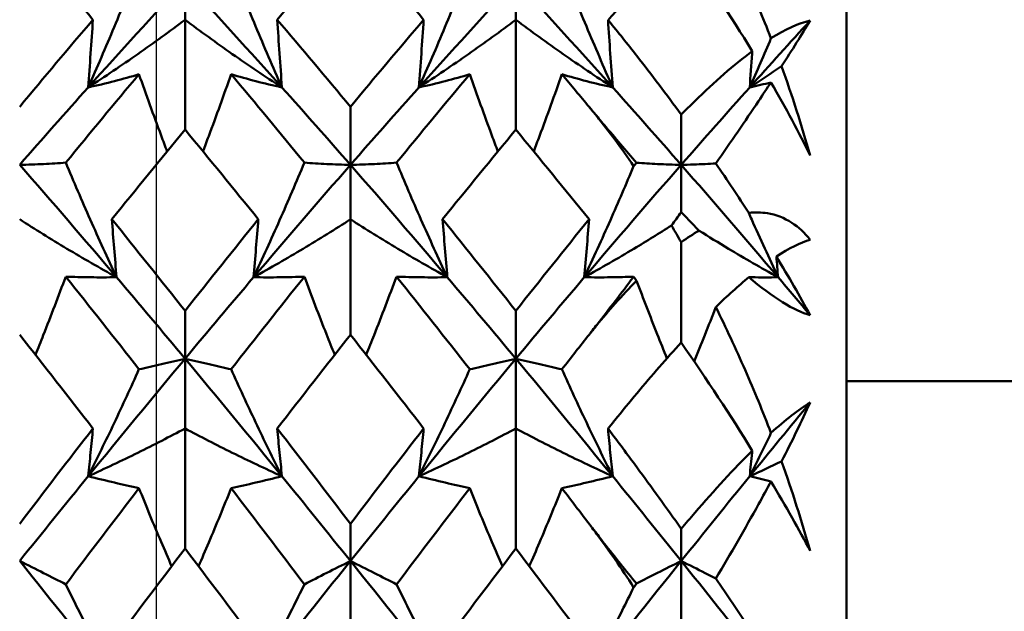
# Model space of a CAD drawing. Units: millimetres. Extents: x 6 to 588, y 6 to 414.
# Drawn here: x 406 to 410, y 134 to 136 of the extents above; entities that cross this region are included whole.
import ezdxf

# ---------------------------------------------------------------- set-up
doc = ezdxf.new("R2010")
doc.units = ezdxf.units.MM
doc.layers.add('Bemaßungen(SuP)', color=7, linetype='Continuous', lineweight=25, true_color=0x0000a0)
doc.layers.add('Sichtbare Kanten(SuP)', color=7, linetype='Continuous', lineweight=50)
doc.styles.add('ISOCP', font='isocpeur.ttf')
doc.dimstyles.new('SuP-DIN', dxfattribs={"dimtxt": 3.5, "dimasz": 2.5, "dimexe": 2, "dimexo": 0, "dimgap": 0.5, "dimtad": 1, "dimrnd": 1e-08, "dimtxsty": 'ISOCP', "dimcen": 0.09, "dimdle": 12, "dimclrd": 256, "dimclre": 256, "dimclrt": 256, "dimazin": 2, "dimtfac": 0.571429, "dimtdec": 3, "dimtmove": 0, "dimatfit": 3, "dimfxl": 1, "dimtolj": 1, "dimlwd": 25, "dimlwe": 25, "dimarcsym": 0})

# ---------------------------------------------------------------- blocks, each defined once
blk = doc.blocks.new('*D6')
at = {"layer": 'Bemaßungen(SuP)', "color": 174, "linetype": 'Continuous', "lineweight": 25, "true_color": 0x0000a0, "transparency": 16777216}
for p, q in [((406.5953, 120.6993), (406.5953, 168.934)), ((492.5953, 150.1851), (492.5953, 168.934)), ((409.0953, 166.934), (490.0953, 166.934))]:
    blk.add_line(p, q, dxfattribs=at)
at = {"layer": 'Bemaßungen(SuP)', "color": 174, "linetype": 'Continuous', "true_color": 0x0000a0, "transparency": 16777216}
for points in [[(409.0953, 167.3507), (409.0953, 166.5173), (406.5953, 166.934)], [(490.0953, 167.3507), (490.0953, 166.5173), (492.5953, 166.934)]]:
    blk.add_solid(points, dxfattribs=at)
at = {"layer": 'Defpoints', "color": 0, "linetype": 'Continuous', "transparency": 16777216}
for p in [(492.5953, 166.934), (492.5953, 150.1851), (406.5953, 120.6993)]:
    blk.add_point(p, dxfattribs=at)
at = {"layer": 'Bemaßungen(SuP)', "color": 174, "linetype": 'Continuous', "lineweight": 25, "true_color": 0x0000a0, "transparency": 16777216, "insert": (447.4953, 170.934), "char_height": 3.5, "attachment_point": 1, "style": 'ISOCP'}
blk.add_mtext('\\A1;86', dxfattribs=at)

msp = doc.modelspace()

# ---------------------------------------------------------------- linework, layer by layer
at = {"layer": 'Sichtbare Kanten(SuP)'}
for p, q in [((409.2778, 139.6851), (409.2778, 121.6851)), ((406.7063, 136.2412), (406.7063, 136.0909)), ((407.9921, 136.2412), (407.9921, 136.0909)), ((406.7063, 135.6635), (406.7063, 136.0909)), ((407.9921, 135.6635), (407.9921, 136.0909)), ((407.3492, 135.5267), (407.3492, 135.7524)), ((408.6349, 135.5267), (408.6349, 135.7218)), ((407.3492, 135.5267), (407.3492, 135.315)), ((408.6349, 135.5267), (408.6349, 135.343)), ((407.3492, 134.866), (407.3492, 135.315)), ((408.6349, 134.8354), (408.6349, 135.2257)), ((406.7063, 134.7731), (406.7063, 134.9592)), ((407.9921, 134.7731), (407.9921, 134.9592)), ((406.7063, 134.7731), (406.7063, 134.5018)), ((407.9921, 134.7731), (407.9921, 134.5018)), ((409.2778, 134.6851), (439.5953, 134.6851)), ((406.7063, 134.0349), (406.7063, 134.5018)), ((407.9921, 134.0349), (407.9921, 134.5018)), ((407.3492, 133.9867), (407.3492, 134.1316)), ((408.6349, 133.9867), (408.6349, 134.1119)), ((407.3492, 133.9867), (407.3492, 133.6579)), ((408.6349, 133.9867), (408.6349, 133.7014))]:
    msp.add_line(p, q, dxfattribs=at)
for points, knots in [([(408.7692, 136.4922), (408.8092, 136.4157), (408.8473, 136.3372), (408.9188, 136.1793), (408.9523, 136.0996), (408.9839, 136.0185)], [0.09602808, 0.09602808, 0.09602808, 0.09602808, 0.12305422, 0.12305422, 0.14942011, 0.14942011, 0.14942011, 0.14942011]), ([(408.6349, 136.3803), (408.607, 136.3551), (408.5785, 136.3283), (408.4922, 136.2439), (408.4344, 136.1832), (408.3679, 136.1092), (408.3592, 136.0994), (408.3504, 136.0894)], [0.08063639, 0.08063639, 0.08063639, 0.08063639, 0.09161044, 0.09161044, 0.11337669, 0.11337669, 0.11668713, 0.11668713, 0.11668713, 0.11668713]), ([(406.3297, 135.8277), (406.3644, 135.9058), (406.3981, 135.984), (406.4639, 136.1413), (406.496, 136.2204), (406.5272, 136.2996)], [-0.05792102, -0.05792102, -0.05792102, -0.05792102, -0.02908989, -0.02908989, 0, 0, 0, 0]), ([(407.0829, 135.8277), (407.0478, 135.9069), (407.0136, 135.9862), (406.9479, 136.1435), (406.9162, 136.2215), (406.8855, 136.2996)], [-0.05792103, -0.05792103, -0.05792103, -0.05792103, -0.0286902, -0.0286902, 0, 0, 0, 0]), ([(407.6155, 135.8277), (407.6502, 135.9058), (407.6839, 135.984), (407.7497, 136.1413), (407.7817, 136.2204), (407.8129, 136.2996)], [-0.05792102, -0.05792102, -0.05792102, -0.05792102, -0.02908953, -0.02908953, 0, 0, 0, 0]), ([(408.3687, 135.8277), (408.3335, 135.9069), (408.2993, 135.9862), (408.2336, 136.1435), (408.2019, 136.2215), (408.1712, 136.2996)], [-0.05792103, -0.05792103, -0.05792103, -0.05792103, -0.02868984, -0.02868984, 0, 0, 0, 0]), ([(406.7063, 136.0909), (406.6466, 136.0458), (406.5854, 136.0013), (406.4599, 135.9135), (406.3956, 135.8702), (406.3297, 135.8277)], [-0.06156924, -0.06156924, -0.06156924, -0.06156924, -0.03078756, -0.03078756, 0, 0, 0, 0]), ([(406.3481, 136.0909), (406.3452, 136.047), (406.3422, 136.0031), (406.3361, 135.9154), (406.333, 135.8715), (406.3297, 135.8277)], [-0.04871241, -0.04871241, -0.04871241, -0.04871241, -0.02435607, -0.02435607, 0, 0, 0, 0]), ([(406.7063, 136.0909), (406.7661, 136.0458), (406.8273, 136.0013), (406.9528, 135.9135), (407.0171, 135.8702), (407.0829, 135.8277)], [-0.06156924, -0.06156924, -0.06156924, -0.06156924, -0.03078713, -0.03078713, 0, 0, 0, 0]), ([(407.0646, 136.0909), (407.0675, 136.047), (407.0705, 136.0031), (407.0766, 135.9154), (407.0797, 135.8715), (407.0829, 135.8277)], [-0.04871241, -0.04871241, -0.04871241, -0.04871241, -0.02435607, -0.02435607, 0, 0, 0, 0]), ([(407.9921, 136.0909), (407.9323, 136.0458), (407.8711, 136.0013), (407.7456, 135.9135), (407.6813, 135.8702), (407.6155, 135.8277)], [-0.06156924, -0.06156924, -0.06156924, -0.06156924, -0.03078597, -0.03078597, 0, 0, 0, 0]), ([(407.6338, 136.0909), (407.6309, 136.047), (407.6279, 136.0031), (407.6218, 135.9154), (407.6187, 135.8715), (407.6155, 135.8277)], [-0.04871241, -0.04871241, -0.04871241, -0.04871241, -0.02435607, -0.02435607, 0, 0, 0, 0]), ([(407.9921, 136.0909), (408.0518, 136.0458), (408.113, 136.0012), (408.2385, 135.9135), (408.3028, 135.8702), (408.3687, 135.8277)], [-0.06156924, -0.06156924, -0.06156924, -0.06156924, -0.03078549, -0.03078549, 0, 0, 0, 0]), ([(408.3504, 136.0894), (408.3533, 136.0461), (408.3562, 136.0026), (408.3623, 135.9154), (408.3654, 135.8715), (408.3687, 135.8277)], [-0.04844814, -0.04844814, -0.04844814, -0.04844814, -0.02435606, -0.02435606, 0, 0, 0, 0]), ([(408.3504, 136.0894), (408.3512, 136.0884), (408.3521, 136.0874), (408.3895, 136.0421), (408.4261, 135.9966), (408.5202, 135.8765), (408.5779, 135.8001), (408.6349, 135.7218)], [0.01247738, 0.01247738, 0.01247738, 0.01247738, 0.01290554, 0.01290554, 0.03172163, 0.03172163, 0.06141327, 0.06141327, 0.06141327, 0.06141327]), ([(408.6349, 135.7218), (408.6525, 135.7397), (408.6701, 135.7572), (408.764, 135.8489), (408.8397, 135.9156), (408.9112, 135.9686)], [0.06194803, 0.06194803, 0.06194803, 0.06194803, 0.07127772, 0.07127772, 0.11222527, 0.11222527, 0.11222527, 0.11222527]), ([(408.9112, 135.9686), (408.911, 135.9655), (408.9108, 135.9624), (408.9075, 135.9154), (408.9044, 135.8715), (408.9012, 135.8277)], [-0.02607875, -0.02607875, -0.02607875, -0.02607875, -0.02435606, -0.02435606, 0, 0, 0, 0]), ([(406.3297, 135.8277), (406.3649, 135.8353), (406.3991, 135.8435), (406.4648, 135.8606), (406.4965, 135.8695), (406.5272, 135.8788)], [-0.05792103, -0.05792103, -0.05792103, -0.05792103, -0.02869039, -0.02869039, 0, 0, 0, 0]), ([(406.5272, 135.8788), (406.555, 135.7996), (406.5837, 135.7204), (406.621, 135.6205), (406.6289, 135.5997), (406.6367, 135.5789)], [-0.05842671, -0.05842671, -0.05842671, -0.05842671, -0.02947536, -0.02947536, -0.0218642, -0.0218642, -0.0218642, -0.0218642]), ([(406.8855, 135.8788), (406.8572, 135.7985), (406.8282, 135.7182), (406.7908, 135.6183), (406.7834, 135.5986), (406.7759, 135.5789)], [-0.0584267, -0.0584267, -0.0584267, -0.0584267, -0.02907238, -0.02907238, -0.02186432, -0.02186432, -0.02186432, -0.02186432]), ([(407.0829, 135.8277), (407.0482, 135.8352), (407.0145, 135.8433), (406.9487, 135.8604), (406.9167, 135.8694), (406.8855, 135.8788)], [-0.05792102, -0.05792102, -0.05792102, -0.05792102, -0.02908979, -0.02908979, 0, 0, 0, 0]), ([(407.6155, 135.8277), (407.6506, 135.8353), (407.6848, 135.8435), (407.7505, 135.8606), (407.7822, 135.8695), (407.8129, 135.8788)], [-0.05792103, -0.05792103, -0.05792103, -0.05792103, -0.02869005, -0.02869005, 0, 0, 0, 0]), ([(407.8129, 135.8788), (407.8408, 135.7996), (407.8694, 135.7204), (407.9067, 135.6205), (407.9146, 135.5997), (407.9225, 135.5789)], [-0.05842671, -0.05842671, -0.05842671, -0.05842671, -0.029475, -0.029475, -0.0218642, -0.0218642, -0.0218642, -0.0218642]), ([(408.1712, 135.8788), (408.143, 135.7985), (408.1139, 135.7182), (408.0765, 135.6183), (408.0691, 135.5986), (408.0617, 135.5789)], [-0.0584267, -0.0584267, -0.0584267, -0.0584267, -0.02907204, -0.02907204, -0.02186432, -0.02186432, -0.02186432, -0.02186432]), ([(408.3687, 135.8277), (408.334, 135.8352), (408.3002, 135.8433), (408.2345, 135.8604), (408.2024, 135.8694), (408.1712, 135.8788)], [-0.05792102, -0.05792102, -0.05792102, -0.05792102, -0.02908942, -0.02908942, 0, 0, 0, 0]), ([(408.9839, 135.8471), (408.9683, 135.8234), (408.9521, 135.7992), (408.8835, 135.6969), (408.8277, 135.6156), (408.7692, 135.5321)], [0.04837028, 0.04837028, 0.04837028, 0.04837028, 0.06147768, 0.06147768, 0.10269922, 0.10269922, 0.10269922, 0.10269922]), ([(408.4616, 135.5347), (408.4201, 135.5823), (408.378, 135.6315), (408.322, 135.698), (408.3085, 135.7141), (408.292, 135.7339), (408.2888, 135.7378), (408.2842, 135.7433), (408.2828, 135.745), (408.2801, 135.7482), (408.279, 135.7496), (408.2778, 135.751)], [0.09771028, 0.09771028, 0.09771028, 0.09771028, 0.11423052, 0.11423052, 0.11952574, 0.11952574, 0.12079696, 0.12079696, 0.12136934, 0.12136934, 0.12184329, 0.12184329, 0.12184329, 0.12184329]), ([(408.2778, 135.751), (408.2793, 135.7492), (408.2808, 135.7473), (408.2846, 135.7428), (408.2868, 135.7401), (408.2947, 135.7305), (408.3002, 135.7236), (408.3302, 135.6863), (408.3542, 135.6551), (408.4023, 135.5901), (408.4265, 135.5562), (408.4501, 135.5217)], [0.00001227, 0.00001227, 0.00001227, 0.00001227, 0.0008055, 0.0008055, 0.00195702, 0.00195702, 0.00485868, 0.00485868, 0.01760894, 0.01760894, 0.03086362, 0.03086362, 0.03086362, 0.03086362]), ([(406.2426, 135.5352), (406.2148, 135.5331), (406.1861, 135.5313), (406.1265, 135.5284), (406.0955, 135.5273), (406.0635, 135.5267)], [-0.05842671, -0.05842671, -0.05842671, -0.05842671, -0.0294755, -0.0294755, 0, 0, 0, 0]), ([(406.4401, 135.0896), (406.4049, 135.1644), (406.3707, 135.2394), (406.305, 135.3879), (406.2734, 135.4615), (406.2426, 135.5352)], [-0.05792103, -0.05792103, -0.05792103, -0.05792103, -0.02869053, -0.02869053, 0, 0, 0, 0]), ([(406.9726, 135.0896), (407.0073, 135.1634), (407.041, 135.2373), (407.1068, 135.3858), (407.1389, 135.4605), (407.1701, 135.5352)], [-0.05792102, -0.05792102, -0.05792102, -0.05792102, -0.02908989, -0.02908989, 0, 0, 0, 0]), ([(407.1701, 135.5352), (407.1983, 135.533), (407.2274, 135.5312), (407.287, 135.5284), (407.3176, 135.5273), (407.3492, 135.5267)], [-0.0584267, -0.0584267, -0.0584267, -0.0584267, -0.02907229, -0.02907229, 0, 0, 0, 0]), ([(407.5283, 135.5352), (407.5005, 135.5331), (407.4718, 135.5313), (407.4122, 135.5284), (407.3812, 135.5273), (407.3492, 135.5267)], [-0.05842671, -0.05842671, -0.05842671, -0.05842671, -0.02947516, -0.02947516, 0, 0, 0, 0]), ([(407.7258, 135.0896), (407.6906, 135.1644), (407.6565, 135.2394), (407.5907, 135.3879), (407.5591, 135.4615), (407.5283, 135.5352)], [-0.05792103, -0.05792103, -0.05792103, -0.05792103, -0.0286902, -0.0286902, 0, 0, 0, 0]), ([(408.4616, 135.5347), (408.488, 135.5328), (408.5151, 135.5311), (408.5728, 135.5284), (408.6034, 135.5273), (408.6349, 135.5267)], [-0.05641541, -0.05641541, -0.05641541, -0.05641541, -0.02907194, -0.02907194, 0, 0, 0, 0]), ([(408.7692, 135.5321), (408.7557, 135.5313), (408.7419, 135.5305), (408.6979, 135.5284), (408.6669, 135.5273), (408.6349, 135.5267)], [-0.04313584, -0.04313584, -0.04313584, -0.04313584, -0.02947478, -0.02947478, 0, 0, 0, 0]), ([(408.2583, 135.0896), (408.293, 135.1634), (408.3267, 135.2373), (408.3905, 135.3814), (408.4207, 135.4515), (408.4501, 135.5217)], [-0.05792102, -0.05792102, -0.05792102, -0.05792102, -0.02908953, -0.02908953, -0.00175096, -0.00175096, -0.00175096, -0.00175096]), ([(408.7043, 135.2707), (408.7001, 135.275), (408.6959, 135.2793), (408.673, 135.3028), (408.6541, 135.3226), (408.6349, 135.343)], [0.064368276, 0.064368276, 0.064368276, 0.064368276, 0.066163326, 0.066163326, 0.074187625, 0.074187625, 0.074187625, 0.074187625]), ([(408.8977, 135.34), (408.922, 135.3424), (408.9461, 135.342), (409.0034, 135.3329), (409.0352, 135.3209), (409.0912, 135.2846), (409.1149, 135.2623), (409.1361, 135.2355)], [0.09987168, 0.09987168, 0.09987168, 0.09987168, 0.11215256, 0.11215256, 0.12962735, 0.12962735, 0.14518729, 0.14518729, 0.14518729, 0.14518729]), ([(409.0115, 135.0896), (408.9763, 135.1644), (408.9422, 135.2394), (408.9052, 135.3229), (408.9014, 135.3314), (408.8977, 135.34)], [-0.05792103, -0.05792103, -0.05792103, -0.05792103, -0.02868984, -0.02868984, -0.0253557, -0.0253557, -0.0253557, -0.0253557]), ([(406.0635, 135.315), (406.1232, 135.2763), (406.1844, 135.2382), (406.31, 135.163), (406.3742, 135.126), (406.4401, 135.0896)], [-0.06156924, -0.06156924, -0.06156924, -0.06156924, -0.03078859, -0.03078859, 0, 0, 0, 0]), ([(406.4217, 135.315), (406.4246, 135.2774), (406.4276, 135.2398), (406.4337, 135.1647), (406.4369, 135.1271), (406.4401, 135.0896)], [-0.04871241, -0.04871241, -0.04871241, -0.04871241, -0.02435607, -0.02435607, 0, 0, 0, 0]), ([(407.3492, 135.315), (407.2895, 135.2763), (407.2282, 135.2382), (407.1027, 135.163), (407.0384, 135.126), (406.9726, 135.0896)], [-0.06156924, -0.06156924, -0.06156924, -0.06156924, -0.03078756, -0.03078756, 0, 0, 0, 0]), ([(406.991, 135.315), (406.988, 135.2774), (406.9851, 135.2398), (406.9789, 135.1647), (406.9758, 135.1271), (406.9726, 135.0896)], [-0.04871241, -0.04871241, -0.04871241, -0.04871241, -0.02435607, -0.02435607, 0, 0, 0, 0]), ([(407.3492, 135.315), (407.4089, 135.2763), (407.4702, 135.2382), (407.5957, 135.163), (407.66, 135.126), (407.7258, 135.0896)], [-0.06156924, -0.06156924, -0.06156924, -0.06156924, -0.03078713, -0.03078713, 0, 0, 0, 0]), ([(407.7074, 135.315), (407.7104, 135.2774), (407.7133, 135.2398), (407.7194, 135.1647), (407.7226, 135.1271), (407.7258, 135.0896)], [-0.04871241, -0.04871241, -0.04871241, -0.04871241, -0.02435607, -0.02435607, 0, 0, 0, 0]), ([(408.2767, 135.315), (408.2738, 135.2774), (408.2708, 135.2398), (408.2647, 135.1647), (408.2615, 135.1271), (408.2583, 135.0896)], [-0.04871241, -0.04871241, -0.04871241, -0.04871241, -0.02435607, -0.02435607, 0, 0, 0, 0]), ([(408.5971, 135.2907), (408.5494, 135.2604), (408.5008, 135.2303), (408.3884, 135.163), (408.3242, 135.126), (408.2583, 135.0896)], [-0.05511116, -0.05511116, -0.05511116, -0.05511116, -0.03078597, -0.03078597, 0, 0, 0, 0]), ([(408.7043, 135.2707), (408.7419, 135.2472), (408.78, 135.2238), (408.8814, 135.163), (408.9457, 135.126), (409.0115, 135.0896)], [-0.04975802, -0.04975802, -0.04975802, -0.04975802, -0.03078549, -0.03078549, 0, 0, 0, 0]), ([(406.2426, 135.0919), (406.2144, 135.0162), (406.1853, 134.9405), (406.1452, 134.8394), (406.135, 134.8138), (406.1246, 134.7883)], [-0.0584267, -0.0584267, -0.0584267, -0.0584267, -0.02907269, -0.02907269, -0.01915596, -0.01915596, -0.01915596, -0.01915596]), ([(406.4401, 135.0896), (406.4054, 135.0891), (406.3717, 135.0891), (406.3059, 135.0899), (406.2738, 135.0907), (406.2426, 135.0919)], [-0.05792102, -0.05792102, -0.05792102, -0.05792102, -0.02909012, -0.02909012, 0, 0, 0, 0]), ([(406.9726, 135.0896), (407.0078, 135.0891), (407.0419, 135.0891), (407.1077, 135.0899), (407.1393, 135.0907), (407.1701, 135.0919)], [-0.05792103, -0.05792103, -0.05792103, -0.05792103, -0.02869039, -0.02869039, 0, 0, 0, 0]), ([(407.1701, 135.0919), (407.1979, 135.0172), (407.2266, 134.9426), (407.2666, 134.8415), (407.2773, 134.8149), (407.2881, 134.7883)], [-0.05842671, -0.05842671, -0.05842671, -0.05842671, -0.02947536, -0.02947536, -0.01915587, -0.01915587, -0.01915587, -0.01915587]), ([(407.5283, 135.0919), (407.5001, 135.0162), (407.471, 134.9405), (407.4309, 134.8394), (407.4207, 134.8138), (407.4103, 134.7883)], [-0.0584267, -0.0584267, -0.0584267, -0.0584267, -0.02907238, -0.02907238, -0.01915596, -0.01915596, -0.01915596, -0.01915596]), ([(407.7258, 135.0896), (407.6911, 135.0891), (407.6574, 135.0891), (407.5916, 135.0899), (407.5595, 135.0907), (407.5283, 135.0919)], [-0.05792102, -0.05792102, -0.05792102, -0.05792102, -0.02908979, -0.02908979, 0, 0, 0, 0]), ([(408.2583, 135.0896), (408.2935, 135.0891), (408.3277, 135.0891), (408.3914, 135.0899), (408.4212, 135.0906), (408.4501, 135.0917)], [-0.05792103, -0.05792103, -0.05792103, -0.05792103, -0.02869005, -0.02869005, -0.00175096, -0.00175096, -0.00175096, -0.00175096]), ([(408.4501, 135.0917), (408.4495, 135.0908), (408.4488, 135.0899), (408.4031, 135.0291), (408.3564, 134.9679), (408.3021, 134.8984), (408.2961, 134.8907), (408.2879, 134.8803), (408.2857, 134.8775), (408.2826, 134.8735), (408.2815, 134.8722), (408.2796, 134.8697), (408.2787, 134.8685), (408.2778, 134.8674)], [0.17318032, 0.17318032, 0.17318032, 0.17318032, 0.17359123, 0.17359123, 0.20208435, 0.20208435, 0.20562212, 0.20562212, 0.206877, 0.206877, 0.20748017, 0.20748017, 0.20800891, 0.20800891, 0.20800891, 0.20800891]), ([(408.2778, 134.8674), (408.2793, 134.8693), (408.2808, 134.8713), (408.2846, 134.876), (408.2868, 134.8788), (408.2946, 134.8886), (408.3002, 134.8955), (408.3294, 134.9314), (408.3534, 134.9597), (408.4051, 135.0179), (408.4331, 135.0478), (408.4616, 135.0763)], [0.00001226, 0.00001226, 0.00001226, 0.00001226, 0.00080377, 0.00080377, 0.00194667, 0.00194667, 0.00479489, 0.00479489, 0.01679332, 0.01679332, 0.03021991, 0.03021991, 0.03021991, 0.03021991]), ([(408.4616, 135.0763), (408.4876, 135.0069), (408.5143, 134.9374), (408.5542, 134.8368), (408.5668, 134.8055), (408.5795, 134.7743)], [-0.05641541, -0.05641541, -0.05641541, -0.05641541, -0.029475, -0.029475, -0.01734004, -0.01734004, -0.01734004, -0.01734004]), ([(409.0115, 135.0896), (408.9768, 135.0891), (408.9431, 135.0891), (408.9061, 135.0895), (408.9019, 135.0896), (408.8977, 135.0896)], [-0.05792102, -0.05792102, -0.05792102, -0.05792102, -0.02908942, -0.02908942, -0.02535557, -0.02535557, -0.02535557, -0.02535557]), ([(409.1361, 134.9423), (409.1053, 134.9507), (409.0696, 134.9673), (408.9873, 135.0184), (408.9431, 135.0516), (408.8977, 135.0896)], [0, 0, 0, 0, 0.018613, 0.018613, 0.03753153, 0.03753153, 0.03753153, 0.03753153]), ([(408.7692, 134.9736), (408.7553, 134.9374), (408.7411, 134.9011), (408.7132, 134.8306), (408.6994, 134.7964), (408.6854, 134.7621)], [-0.04313589, -0.04313589, -0.04313589, -0.04313589, -0.02907204, -0.02907204, -0.01576786, -0.01576786, -0.01576786, -0.01576786]), ([(408.7692, 134.9736), (408.8092, 134.8934), (408.8473, 134.8117), (408.9188, 134.6486), (408.9523, 134.5669), (408.9839, 134.4843)], [0.09602808, 0.09602808, 0.09602808, 0.09602808, 0.12305422, 0.12305422, 0.14942011, 0.14942011, 0.14942011, 0.14942011]), ([(408.6349, 134.8354), (408.607, 134.8051), (408.5785, 134.7734), (408.4922, 134.6749), (408.4344, 134.6056), (408.3679, 134.5228), (408.3592, 134.5118), (408.3504, 134.5008)], [0.08063639, 0.08063639, 0.08063639, 0.08063639, 0.09161044, 0.09161044, 0.11337669, 0.11337669, 0.11668713, 0.11668713, 0.11668713, 0.11668713]), ([(406.5272, 134.7318), (406.5554, 134.738), (406.5845, 134.7446), (406.6442, 134.7583), (406.6748, 134.7655), (406.7063, 134.7731)], [-0.0584267, -0.0584267, -0.0584267, -0.0584267, -0.0290726, -0.0290726, 0, 0, 0, 0]), ([(406.8855, 134.7318), (406.8576, 134.7379), (406.829, 134.7444), (406.7693, 134.7581), (406.7383, 134.7654), (406.7063, 134.7731)], [-0.05842671, -0.05842671, -0.05842671, -0.05842671, -0.0294755, -0.0294755, 0, 0, 0, 0]), ([(407.8129, 134.7318), (407.8412, 134.738), (407.8702, 134.7446), (407.9299, 134.7583), (407.9605, 134.7655), (407.9921, 134.7731)], [-0.0584267, -0.0584267, -0.0584267, -0.0584267, -0.02907229, -0.02907229, 0, 0, 0, 0]), ([(408.1712, 134.7318), (408.1434, 134.7379), (408.1147, 134.7444), (408.0551, 134.7581), (408.024, 134.7654), (407.9921, 134.7731)], [-0.05842671, -0.05842671, -0.05842671, -0.05842671, -0.02947516, -0.02947516, 0, 0, 0, 0]), ([(406.3297, 134.316), (406.3644, 134.385), (406.3981, 134.454), (406.4639, 134.5925), (406.496, 134.6622), (406.5272, 134.7318)], [-0.05792102, -0.05792102, -0.05792102, -0.05792102, -0.0290902, -0.0290902, 0, 0, 0, 0]), ([(407.0829, 134.316), (407.0478, 134.3859), (407.0136, 134.4559), (406.9479, 134.5945), (406.9162, 134.6631), (406.8855, 134.7318)], [-0.05792103, -0.05792103, -0.05792103, -0.05792103, -0.02869053, -0.02869053, 0, 0, 0, 0]), ([(407.6155, 134.316), (407.6502, 134.385), (407.6839, 134.454), (407.7497, 134.5925), (407.7817, 134.6622), (407.8129, 134.7318)], [-0.05792102, -0.05792102, -0.05792102, -0.05792102, -0.02908989, -0.02908989, 0, 0, 0, 0]), ([(408.3687, 134.316), (408.3335, 134.3859), (408.2993, 134.4559), (408.2336, 134.5945), (408.2019, 134.6631), (408.1712, 134.7318)], [-0.05792103, -0.05792103, -0.05792103, -0.05792103, -0.0286902, -0.0286902, 0, 0, 0, 0]), ([(406.7063, 134.5018), (406.6466, 134.47), (406.5854, 134.4385), (406.4599, 134.3766), (406.3956, 134.346), (406.3297, 134.316)], [-0.06156924, -0.06156924, -0.06156924, -0.06156924, -0.03078897, -0.03078897, 0, 0, 0, 0]), ([(406.3481, 134.5018), (406.3452, 134.4708), (406.3422, 134.4399), (406.3361, 134.3779), (406.333, 134.3469), (406.3297, 134.316)], [-0.04871241, -0.04871241, -0.04871241, -0.04871241, -0.02435607, -0.02435607, 0, 0, 0, 0]), ([(406.7063, 134.5018), (406.7661, 134.47), (406.8273, 134.4385), (406.9528, 134.3766), (407.0171, 134.346), (407.0829, 134.316)], [-0.06156924, -0.06156924, -0.06156924, -0.06156924, -0.03078859, -0.03078859, 0, 0, 0, 0]), ([(407.0646, 134.5018), (407.0675, 134.4708), (407.0705, 134.4399), (407.0766, 134.3779), (407.0797, 134.3469), (407.0829, 134.316)], [-0.04871241, -0.04871241, -0.04871241, -0.04871241, -0.02435607, -0.02435607, 0, 0, 0, 0]), ([(407.9921, 134.5018), (407.9323, 134.47), (407.8711, 134.4385), (407.7456, 134.3766), (407.6813, 134.346), (407.6155, 134.316)], [-0.06156924, -0.06156924, -0.06156924, -0.06156924, -0.03078756, -0.03078756, 0, 0, 0, 0]), ([(407.6338, 134.5018), (407.6309, 134.4708), (407.6279, 134.4399), (407.6218, 134.3779), (407.6187, 134.3469), (407.6155, 134.316)], [-0.04871241, -0.04871241, -0.04871241, -0.04871241, -0.02435607, -0.02435607, 0, 0, 0, 0]), ([(407.9921, 134.5018), (408.0518, 134.47), (408.113, 134.4385), (408.2385, 134.3766), (408.3028, 134.346), (408.3687, 134.316)], [-0.06156924, -0.06156924, -0.06156924, -0.06156924, -0.03078713, -0.03078713, 0, 0, 0, 0]), ([(408.3504, 134.5008), (408.3533, 134.4702), (408.3562, 134.4395), (408.3623, 134.3779), (408.3654, 134.3469), (408.3687, 134.316)], [-0.04844814, -0.04844814, -0.04844814, -0.04844814, -0.02435607, -0.02435607, 0, 0, 0, 0]), ([(408.3504, 134.5008), (408.3512, 134.4997), (408.3521, 134.4986), (408.3895, 134.4494), (408.4261, 134.4005), (408.5202, 134.2728), (408.5779, 134.1927), (408.6349, 134.1119)], [0.01247738, 0.01247738, 0.01247738, 0.01247738, 0.01290554, 0.01290554, 0.03172163, 0.03172163, 0.06141327, 0.06141327, 0.06141327, 0.06141327]), ([(408.6349, 134.1119), (408.6525, 134.1329), (408.6701, 134.1535), (408.764, 134.2623), (408.8397, 134.3448), (408.9112, 134.4155)], [0.06194803, 0.06194803, 0.06194803, 0.06194803, 0.07127772, 0.07127772, 0.11222527, 0.11222527, 0.11222527, 0.11222527]), ([(408.9112, 134.4155), (408.911, 134.4133), (408.9108, 134.4111), (408.9075, 134.3779), (408.9044, 134.3469), (408.9012, 134.316)], [-0.02607875, -0.02607875, -0.02607875, -0.02607875, -0.02435607, -0.02435607, 0, 0, 0, 0]), ([(406.3297, 134.316), (406.3649, 134.3073), (406.3991, 134.2992), (406.4648, 134.2837), (406.4965, 134.2764), (406.5272, 134.2695)], [-0.05792103, -0.05792103, -0.05792103, -0.05792103, -0.02869069, -0.02869069, 0, 0, 0, 0]), ([(407.0829, 134.316), (407.0482, 134.3075), (407.0145, 134.2994), (406.9487, 134.2839), (406.9167, 134.2765), (406.8855, 134.2695)], [-0.05792102, -0.05792102, -0.05792102, -0.05792102, -0.02909012, -0.02909012, 0, 0, 0, 0]), ([(407.6155, 134.316), (407.6506, 134.3073), (407.6848, 134.2992), (407.7505, 134.2837), (407.7822, 134.2764), (407.8129, 134.2695)], [-0.05792103, -0.05792103, -0.05792103, -0.05792103, -0.02869039, -0.02869039, 0, 0, 0, 0]), ([(408.3687, 134.316), (408.334, 134.3075), (408.3002, 134.2994), (408.2345, 134.2839), (408.2024, 134.2765), (408.1712, 134.2695)], [-0.05792102, -0.05792102, -0.05792102, -0.05792102, -0.02908979, -0.02908979, 0, 0, 0, 0]), ([(406.5272, 134.2695), (406.555, 134.2), (406.5837, 134.1306), (406.6267, 134.0295), (406.6404, 133.9978), (406.6542, 133.9662)], [-0.05842671, -0.05842671, -0.05842671, -0.05842671, -0.02947567, -0.02947567, -0.01629267, -0.01629267, -0.01629267, -0.01629267]), ([(406.8855, 134.2695), (406.8572, 134.1991), (406.8282, 134.1286), (406.7851, 134.0275), (406.7719, 133.9968), (406.7585, 133.9662)], [-0.0584267, -0.0584267, -0.0584267, -0.0584267, -0.02907269, -0.02907269, -0.01629273, -0.01629273, -0.01629273, -0.01629273]), ([(407.8129, 134.2695), (407.8408, 134.2), (407.8694, 134.1306), (407.9124, 134.0295), (407.9261, 133.9978), (407.9399, 133.9662)], [-0.05842671, -0.05842671, -0.05842671, -0.05842671, -0.02947536, -0.02947536, -0.01629267, -0.01629267, -0.01629267, -0.01629267]), ([(408.1712, 134.2695), (408.143, 134.1991), (408.1139, 134.1286), (408.0709, 134.0275), (408.0576, 133.9968), (408.0442, 133.9662)], [-0.0584267, -0.0584267, -0.0584267, -0.0584267, -0.02907238, -0.02907238, -0.01629273, -0.01629273, -0.01629273, -0.01629273]), ([(408.9839, 134.296), (408.9683, 134.2668), (408.9521, 134.2371), (408.8835, 134.1127), (408.8277, 134.0161), (408.7692, 133.9188)], [0.04837028, 0.04837028, 0.04837028, 0.04837028, 0.06147768, 0.06147768, 0.10269922, 0.10269922, 0.10269922, 0.10269922]), ([(408.4616, 133.8987), (408.4201, 133.9487), (408.378, 134.001), (408.322, 134.0726), (408.3085, 134.09), (408.292, 134.1115), (408.2888, 134.1157), (408.2842, 134.1217), (408.2828, 134.1236), (408.2801, 134.127), (408.279, 134.1286), (408.2778, 134.1301)], [0.09771028, 0.09771028, 0.09771028, 0.09771028, 0.11423052, 0.11423052, 0.11952574, 0.11952574, 0.12079696, 0.12079696, 0.12136934, 0.12136934, 0.12184329, 0.12184329, 0.12184329, 0.12184329]), ([(408.2778, 134.1301), (408.2793, 134.1281), (408.2808, 134.1261), (408.2846, 134.1211), (408.2868, 134.1182), (408.2947, 134.1078), (408.3002, 134.1003), (408.3302, 134.0599), (408.3542, 134.0263), (408.4023, 133.9568), (408.4265, 133.9208), (408.4501, 133.8842)], [0.00001227, 0.00001227, 0.00001227, 0.00001227, 0.0008055, 0.0008055, 0.00195702, 0.00195702, 0.00485868, 0.00485868, 0.01760894, 0.01760894, 0.03086362, 0.03086362, 0.03086362, 0.03086362]), ([(406.2426, 133.8957), (406.2148, 133.9102), (406.1861, 133.9248), (406.1265, 133.9551), (406.0955, 133.9707), (406.0635, 133.9867)], [-0.05842671, -0.05842671, -0.05842671, -0.05842671, -0.0294758, -0.0294758, 0, 0, 0, 0]), ([(407.1701, 133.8957), (407.1983, 133.9104), (407.2274, 133.9253), (407.287, 133.9555), (407.3176, 133.9709), (407.3492, 133.9867)], [-0.0584267, -0.0584267, -0.0584267, -0.0584267, -0.0290726, -0.0290726, 0, 0, 0, 0]), ([(407.5283, 133.8957), (407.5005, 133.9102), (407.4718, 133.9248), (407.4122, 133.9551), (407.3812, 133.9707), (407.3492, 133.9867)], [-0.05842671, -0.05842671, -0.05842671, -0.05842671, -0.0294755, -0.0294755, 0, 0, 0, 0]), ([(408.4616, 133.8987), (408.488, 133.9124), (408.5151, 133.9263), (408.5728, 133.9555), (408.6034, 133.9709), (408.6349, 133.9867)], [-0.05641541, -0.05641541, -0.05641541, -0.05641541, -0.02907229, -0.02907229, 0, 0, 0, 0]), ([(408.7692, 133.9188), (408.7557, 133.9258), (408.7419, 133.9328), (408.6979, 133.9551), (408.6669, 133.9707), (408.6349, 133.9867)], [-0.04313584, -0.04313584, -0.04313584, -0.04313584, -0.02947516, -0.02947516, 0, 0, 0, 0]), ([(406.4401, 133.5132), (406.4049, 133.5776), (406.3707, 133.642), (406.305, 133.7696), (406.2734, 133.8327), (406.2426, 133.8957)], [-0.05792103, -0.05792103, -0.05792103, -0.05792103, -0.02869081, -0.02869081, 0, 0, 0, 0]), ([(406.9726, 133.5132), (407.0073, 133.5767), (407.041, 133.6403), (407.1068, 133.7678), (407.1389, 133.8318), (407.1701, 133.8957)], [-0.05792102, -0.05792102, -0.05792102, -0.05792102, -0.0290902, -0.0290902, 0, 0, 0, 0]), ([(407.7258, 133.5132), (407.6906, 133.5776), (407.6565, 133.6421), (407.5907, 133.7696), (407.5591, 133.8327), (407.5283, 133.8957)], [-0.05792103, -0.05792103, -0.05792103, -0.05792103, -0.02869053, -0.02869053, 0, 0, 0, 0]), ([(408.2583, 133.5132), (408.293, 133.5767), (408.3267, 133.6403), (408.3905, 133.7639), (408.4207, 133.8241), (408.4501, 133.8842)], [-0.05792102, -0.05792102, -0.05792102, -0.05792102, -0.02908989, -0.02908989, -0.00175096, -0.00175096, -0.00175096, -0.00175096])]:
    msp.add_open_spline(points, degree=3, knots=knots, dxfattribs=at)
for points in [[(406.3481, 136.0909), (406.2532, 136.2023), (406.1584, 136.3123), (406.0635, 136.4208)], [(407.3492, 136.4208), (407.2543, 136.3123), (407.1595, 136.2023), (407.0646, 136.0909)], [(407.6338, 136.0909), (407.5389, 136.2024), (407.444, 136.3124), (407.3492, 136.4208)], [(408.9112, 135.9686), (408.8275, 136.1047), (408.7344, 136.2439), (408.6349, 136.3803)], [(406.7063, 136.2412), (406.5808, 136.1059), (406.4553, 135.968), (406.3297, 135.8277)], [(407.0829, 135.8277), (406.9574, 135.968), (406.8319, 136.1059), (406.7063, 136.2412)], [(407.9921, 136.2412), (407.8665, 136.1059), (407.741, 135.968), (407.6155, 135.8277)], [(408.3687, 135.8277), (408.2431, 135.968), (408.1176, 136.1059), (407.9921, 136.2412)], [(406.0635, 135.7524), (406.1584, 135.8666), (406.2533, 135.9795), (406.3481, 136.0909)], [(407.0646, 136.0909), (407.1595, 135.9794), (407.2543, 135.8666), (407.3492, 135.7524)], [(407.3492, 135.7524), (407.4441, 135.8666), (407.5389, 135.9794), (407.6338, 136.0909)], [(409.1361, 136.0874), (409.0578, 136.0018), (408.9795, 135.9152), (408.9012, 135.8277)], [(408.9839, 136.0185), (409.0387, 136.0529), (409.0908, 136.0776), (409.1361, 136.0874)], [(409.1361, 136.0874), (409.1034, 136.0327), (409.0661, 135.9733), (409.0248, 135.9096)], [(408.9012, 135.8277), (408.9294, 135.8912), (408.957, 135.9548), (408.9839, 136.0185)], [(406.2426, 135.5352), (406.3375, 135.651), (406.4323, 135.7656), (406.5272, 135.8788)], [(406.8855, 135.8788), (406.9803, 135.7656), (407.0752, 135.651), (407.1701, 135.5352)], [(407.5283, 135.5352), (407.6232, 135.651), (407.7181, 135.7656), (407.8129, 135.8788)], [(408.1712, 135.8788), (408.2067, 135.8364), (408.2422, 135.7938), (408.2778, 135.751)], [(409.0248, 135.9096), (408.9842, 135.8821), (408.943, 135.8547), (408.9012, 135.8277)], [(409.0248, 135.9096), (409.0661, 135.7959), (409.1034, 135.6798), (409.1361, 135.5625)], [(408.9012, 135.8277), (408.9294, 135.8338), (408.957, 135.8403), (408.9839, 135.8471)], [(409.1361, 135.5625), (409.0932, 135.6513), (409.0421, 135.7469), (408.9839, 135.8471)], [(406.3297, 135.8277), (406.241, 135.7285), (406.1522, 135.6281), (406.0635, 135.5267)], [(407.3492, 135.5267), (407.2604, 135.6281), (407.1717, 135.7285), (407.0829, 135.8277)], [(407.6155, 135.8277), (407.5267, 135.7285), (407.438, 135.6281), (407.3492, 135.5267)], [(408.6349, 135.5267), (408.5462, 135.6281), (408.4574, 135.7285), (408.3687, 135.8277)], [(408.9012, 135.8277), (408.8124, 135.7285), (408.7237, 135.6281), (408.6349, 135.5267)], [(406.7063, 135.6635), (406.6115, 135.5486), (406.5167, 135.4324), (406.4217, 135.315)], [(406.991, 135.315), (406.8961, 135.4324), (406.8012, 135.5486), (406.7063, 135.6635)], [(407.9921, 135.6635), (407.8972, 135.5486), (407.8023, 135.4324), (407.7074, 135.315)], [(408.2767, 135.315), (408.1817, 135.4325), (408.0868, 135.5487), (407.9921, 135.6635)], [(408.4501, 135.5217), (408.454, 135.5261), (408.4578, 135.5304), (408.4616, 135.5347)], [(408.7692, 135.5321), (408.8142, 135.4668), (408.8571, 135.4025), (408.8977, 135.34)], [(406.4401, 135.0896), (406.3146, 135.2374), (406.189, 135.3831), (406.0635, 135.5267)], [(407.3492, 135.5267), (407.2237, 135.3831), (407.0981, 135.2374), (406.9726, 135.0896)], [(407.7258, 135.0896), (407.6003, 135.2374), (407.4747, 135.3831), (407.3492, 135.5267)], [(408.6349, 135.5267), (408.5094, 135.3831), (408.3838, 135.2374), (408.2583, 135.0896)], [(409.0115, 135.0896), (408.886, 135.2374), (408.7604, 135.3831), (408.6349, 135.5267)], [(408.6349, 135.343), (408.6224, 135.3256), (408.6098, 135.3082), (408.5971, 135.2907)], [(406.4217, 135.315), (406.5166, 135.1975), (406.6115, 135.0789), (406.7063, 134.9592)], [(406.7063, 134.9592), (406.8012, 135.0789), (406.8961, 135.1975), (406.991, 135.315)], [(407.7074, 135.315), (407.8023, 135.1976), (407.8971, 135.079), (407.9921, 134.9592)], [(407.9921, 134.9592), (408.0869, 135.0789), (408.1818, 135.1975), (408.2767, 135.315)], [(408.5971, 135.2907), (408.6098, 135.2692), (408.6224, 135.2475), (408.6349, 135.2257)], [(408.6349, 135.2257), (408.6584, 135.2425), (408.6815, 135.2575), (408.7043, 135.2707)], [(409.1361, 135.2355), (409.0984, 135.2247), (409.0543, 135.2026), (409.0048, 135.1699)], [(409.0048, 135.1699), (409.007, 135.1431), (409.0092, 135.1163), (409.0115, 135.0896)], [(409.0048, 135.1699), (409.0518, 135.0928), (409.0965, 135.0157), (409.1361, 134.9423)], [(406.2426, 135.0919), (406.3375, 134.973), (406.4323, 134.8529), (406.5272, 134.7318)], [(406.7063, 134.7731), (406.6176, 134.8796), (406.5288, 134.9851), (406.4401, 135.0896)], [(406.9726, 135.0896), (406.8838, 134.9851), (406.7951, 134.8796), (406.7063, 134.7731)], [(406.8855, 134.7318), (406.9803, 134.8529), (407.0752, 134.973), (407.1701, 135.0919)], [(407.5283, 135.0919), (407.6232, 134.973), (407.7181, 134.8529), (407.8129, 134.7318)], [(407.9921, 134.7731), (407.9033, 134.8796), (407.8146, 134.9851), (407.7258, 135.0896)], [(408.2583, 135.0896), (408.1696, 134.9851), (408.0808, 134.8796), (407.9921, 134.7731)], [(408.4616, 135.0763), (408.4578, 135.0814), (408.454, 135.0865), (408.4501, 135.0917)], [(408.8977, 135.0896), (408.857, 135.0559), (408.814, 135.0171), (408.7692, 134.9736)], [(409.1361, 134.9423), (409.0946, 134.9916), (409.053, 135.0407), (409.0115, 135.0896)], [(406.3481, 134.5018), (406.2532, 134.6242), (406.1584, 134.7456), (406.0635, 134.866)], [(407.3492, 134.866), (407.2543, 134.7456), (407.1595, 134.6242), (407.0646, 134.5018)], [(407.6338, 134.5018), (407.5389, 134.6243), (407.444, 134.7457), (407.3492, 134.866)], [(408.1712, 134.7318), (408.2067, 134.7771), (408.2422, 134.8223), (408.2778, 134.8674)], [(408.9112, 134.4155), (408.8275, 134.5504), (408.7344, 134.6925), (408.6349, 134.8354)], [(406.7063, 134.7731), (406.5808, 134.6226), (406.4553, 134.4701), (406.3297, 134.316)], [(407.0829, 134.316), (406.9574, 134.4701), (406.8319, 134.6226), (406.7063, 134.7731)], [(407.9921, 134.7731), (407.8665, 134.6226), (407.741, 134.4701), (407.6155, 134.316)], [(408.3687, 134.316), (408.2431, 134.4701), (408.1176, 134.6226), (407.9921, 134.7731)], [(409.1361, 134.6024), (409.0578, 134.5076), (408.9795, 134.4121), (408.9012, 134.316)], [(408.9839, 134.4843), (409.0387, 134.5339), (409.0908, 134.5751), (409.1361, 134.6024)], [(409.1361, 134.6024), (409.1034, 134.53), (409.0661, 134.4536), (409.0248, 134.3738)], [(406.0635, 134.1316), (406.1584, 134.256), (406.2533, 134.3794), (406.3481, 134.5018)], [(407.0646, 134.5018), (407.1595, 134.3794), (407.2543, 134.2559), (407.3492, 134.1316)], [(407.3492, 134.1316), (407.4441, 134.2559), (407.5389, 134.3793), (407.6338, 134.5018)], [(408.9012, 134.316), (408.9294, 134.3721), (408.957, 134.4282), (408.9839, 134.4843)], [(409.0248, 134.3738), (408.9842, 134.3544), (408.943, 134.3351), (408.9012, 134.316)], [(409.0248, 134.3738), (409.0661, 134.2587), (409.1034, 134.1423), (409.1361, 134.0257)], [(406.3297, 134.316), (406.241, 134.207), (406.1522, 134.0972), (406.0635, 133.9867)], [(407.3492, 133.9867), (407.2604, 134.0972), (407.1717, 134.207), (407.0829, 134.316)], [(407.6155, 134.316), (407.5267, 134.207), (407.438, 134.0972), (407.3492, 133.9867)], [(408.6349, 133.9867), (408.5462, 134.0972), (408.4574, 134.207), (408.3687, 134.316)], [(408.9012, 134.316), (408.8124, 134.207), (408.7237, 134.0972), (408.6349, 133.9867)], [(408.9012, 134.316), (408.9294, 134.3091), (408.957, 134.3024), (408.9839, 134.296)], [(406.2426, 133.8957), (406.3375, 134.0212), (406.4323, 134.1458), (406.5272, 134.2695)], [(406.8855, 134.2695), (406.9803, 134.1458), (407.0752, 134.0212), (407.1701, 133.8957)], [(407.5283, 133.8957), (407.6232, 134.0212), (407.7181, 134.1458), (407.8129, 134.2695)], [(408.1712, 134.2695), (408.2067, 134.2231), (408.2422, 134.1767), (408.2778, 134.1301)], [(409.1361, 134.0257), (409.0932, 134.1076), (409.0421, 134.1985), (408.9839, 134.296)], [(406.7063, 134.0349), (406.6115, 133.9101), (406.5167, 133.7844), (406.4217, 133.6579)], [(406.991, 133.6579), (406.8961, 133.7844), (406.8012, 133.9101), (406.7063, 134.0349)], [(407.9921, 134.0349), (407.8972, 133.91), (407.8023, 133.7844), (407.7074, 133.6579)], [(408.2767, 133.6579), (408.1817, 133.7845), (408.0868, 133.9102), (407.9921, 134.0349)], [(406.4401, 133.5132), (406.3146, 133.6724), (406.189, 133.8303), (406.0635, 133.9867)], [(407.3492, 133.9867), (407.2237, 133.8303), (407.0981, 133.6724), (406.9726, 133.5132)], [(407.7258, 133.5132), (407.6003, 133.6724), (407.4747, 133.8303), (407.3492, 133.9867)], [(408.6349, 133.9867), (408.5094, 133.8303), (408.3838, 133.6724), (408.2583, 133.5132)], [(409.0115, 133.5132), (408.886, 133.6724), (408.7604, 133.8303), (408.6349, 133.9867)], [(408.4501, 133.8842), (408.454, 133.8891), (408.4578, 133.8939), (408.4616, 133.8987)], [(408.7692, 133.9188), (408.8142, 133.8531), (408.8571, 133.7895), (408.8977, 133.7284)]]:
    msp.add_open_spline(points, degree=3, dxfattribs=at)

# ---------------------------------------------------------------- dimensions: what is measured, and where the dimension line sits
at = {"layer": 'Bemaßungen(SuP)', "color": 174, "linetype": 'Continuous', "lineweight": 25, "true_color": 0x0000a0}
dim = msp.add_linear_dim(base=(492.5953, 166.934), p1=(406.5953, 120.6993), p2=(492.5953, 150.1851), angle=180, dimstyle='SuP-DIN', override={"dimgap": 0.5, "dimdec": 2, "dimtol": 0, "dimlim": 0, "dimtp": 0, "dimtm": 0, "dimtdec": 3, "dimtofl": 0, "dimatfit": 1}, dxfattribs=at)
dim.commit()
dim.dimension.update_dxf_attribs({"geometry": '*D6', "text_midpoint": (449.5953, 166.934), "dimtype": 160})

doc.saveas('drawing.dxf')
